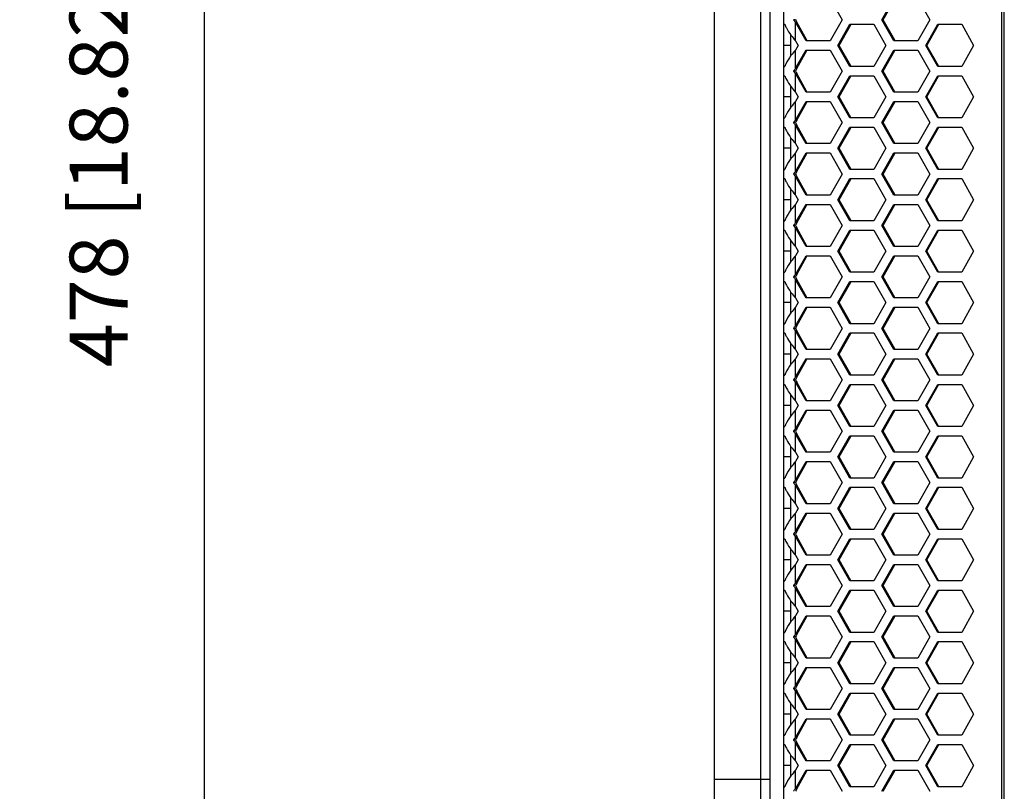
# Model space of a CAD drawing. Units: millimetres. Extents: x 13105 to 16075, y 254 to 2354.
# Drawn here: x 13843 to 14055, y 1157 to 1324 of the extents above; entities that cross this region are included whole.
import ezdxf

# ---------------------------------------------------------------- set-up
doc = ezdxf.new("R2010")
doc.units = ezdxf.units.MM
doc.header["$LTSCALE"] = 10
doc.header["$PDMODE"] = 3
doc.header["$PDSIZE"] = 0.3125
doc.layers.get('0').update_dxf_attribs({"linetype": 'CONTINUOUS'})
doc.layers.get('Defpoints').update_dxf_attribs({"linetype": 'CONTINUOUS'})
doc.layers.add('AM_5', color=3, linetype='CONTINUOUS', lineweight=25)
doc.styles.get("Standard").update_dxf_attribs({"font": 'txt', "width": 0.8})
doc.dimstyles.new('AM_ISO$0', dxfattribs={"dimtxt": 1.25, "dimasz": 3, "dimexe": 1, "dimexo": 1, "dimgap": 1.5, "dimtad": 1, "dimdsep": 46, "dimtxsty": 'STANDARD', "dimcen": 0, "dimclrd": 3, "dimclre": 3, "dimclrt": 7, "dimadec": 0, "dimazin": 2, "dimtp": 0.1, "dimtm": 0.1, "dimtfac": 0.71, "dimtmove": 0, "dimatfit": 3, "dimfxl": 1, "dimtzin": 0, "dimlwd": -1, "dimlwe": -1, "dimarcsym": 0})

# ---------------------------------------------------------------- blocks, each defined once
blk = doc.blocks.new('*D30')
at = {"layer": 'AM_5', "color": 3, "transparency": 16777216}
for p, q in [((13994.67, 1535.23), (13872.67, 1535.23)), ((13882.67, 1087.23), (13882.67, 1505.23)), ((13992.67, 1057.23), (13872.67, 1057.23))]:
    blk.add_line(p, q, dxfattribs=at)
for points in [[(13877.67, 1505.23), (13887.67, 1505.23), (13882.67, 1535.23)], [(13877.67, 1087.23), (13887.67, 1087.23), (13882.67, 1057.23)]]:
    blk.add_solid(points, dxfattribs=at)
at = {"layer": 'Defpoints', "color": 0, "transparency": 16777216}
for p in [(13882.67, 1535.23), (14004.67, 1535.23), (14002.67, 1057.23)]:
    blk.add_point(p, dxfattribs=at)
at = {"layer": 'AM_5', "color": 7, "transparency": 16777216, "insert": (13861.42, 1296.23), "char_height": 12.5, "attachment_point": 5, "rotation": 90}
blk.add_mtext('478 [18.82"]', dxfattribs=at)

msp = doc.modelspace()

# ---------------------------------------------------------------- linework, layer by layer
at = {"color": 7, "linetype": 'Continuous'}
for p, q in [((13992.667, 1069.23), (13992.667, 1523.23)), ((14004.667, 1072.23), (14004.667, 1520.23)), ((14007.668, 1073.73), (14007.668, 1518.73)), ((14017.602, 1328.53), (14020.189, 1323.98)), ((14028.775, 1323.98), (14031.362, 1328.53)), ((14029.035, 1323.98), (14031.559, 1328.418)), ((14036.536, 1328.53), (14039.123, 1323.98)), ((14010.18, 1323.98), (14009.691, 1323.98)), ((14012.428, 1319.43), (14010.147, 1323.443)), ((14010.407, 1323.443), (14010.147, 1323.443)), ((14012.625, 1319.542), (14010.407, 1323.443)), ((14020.189, 1323.98), (14017.602, 1319.43)), ((14031.362, 1319.43), (14028.775, 1323.98)), ((14029.035, 1323.98), (14028.775, 1323.98)), ((14031.559, 1319.542), (14029.035, 1323.98)), ((14039.123, 1323.98), (14036.536, 1319.43)), ((14007.668, 1322.98), (14007.864, 1322.98)), ((14019.308, 1318.43), (14021.895, 1322.98)), ((14019.568, 1318.43), (14022.092, 1322.868)), ((14021.895, 1322.98), (14027.069, 1322.98)), ((14027.069, 1322.98), (14029.656, 1318.43)), ((14038.242, 1318.43), (14040.829, 1322.98)), ((14038.502, 1318.43), (14041.026, 1322.868)), ((14040.829, 1322.98), (14046.003, 1322.98)), ((14046.003, 1322.98), (14048.59, 1318.43)), ((14009.167, 1316.22), (14009.167, 1320.64)), ((14010.147, 1319.443), (14010.722, 1318.43)), ((14017.602, 1319.43), (14012.428, 1319.43)), ((14036.536, 1319.43), (14031.362, 1319.43)), ((14009.168, 1318.43), (14007.668, 1318.43)), ((14010.722, 1318.43), (14010.147, 1317.418)), ((14010.147, 1313.418), (14012.428, 1317.43)), ((14010.407, 1313.418), (14012.625, 1317.318)), ((14012.428, 1317.43), (14017.602, 1317.43)), ((14017.602, 1317.43), (14020.189, 1312.88)), ((14021.895, 1313.88), (14019.308, 1318.43)), ((14019.568, 1318.43), (14019.308, 1318.43)), ((14022.092, 1313.992), (14019.568, 1318.43)), ((14029.656, 1318.43), (14027.069, 1313.88)), ((14028.775, 1312.88), (14031.362, 1317.43)), ((14029.035, 1312.88), (14031.559, 1317.318)), ((14031.362, 1317.43), (14036.536, 1317.43)), ((14036.536, 1317.43), (14039.123, 1312.88)), ((14040.829, 1313.88), (14038.242, 1318.43)), ((14038.502, 1318.43), (14038.242, 1318.43)), ((14041.026, 1313.992), (14038.502, 1318.43)), ((14048.59, 1318.43), (14046.003, 1313.88)), ((14007.668, 1313.88), (14007.864, 1313.88)), ((14010.18, 1312.88), (14009.691, 1312.88)), ((14010.095, 1313.358), (14010.147, 1313.418)), ((14010.407, 1313.418), (14010.147, 1313.418)), ((14020.189, 1312.88), (14017.602, 1308.33)), ((14027.069, 1313.88), (14021.895, 1313.88)), ((14031.362, 1308.33), (14028.775, 1312.88)), ((14029.035, 1312.88), (14028.775, 1312.88)), ((14031.559, 1308.442), (14029.035, 1312.88)), ((14039.123, 1312.88), (14036.536, 1308.33)), ((14046.003, 1313.88), (14040.829, 1313.88)), ((14007.668, 1311.88), (14007.864, 1311.88)), ((14012.428, 1308.33), (14010.147, 1312.343)), ((14010.407, 1312.343), (14010.147, 1312.343)), ((14012.625, 1308.442), (14010.407, 1312.343)), ((14019.308, 1307.33), (14021.895, 1311.88)), ((14019.568, 1307.33), (14022.092, 1311.768)), ((14021.895, 1311.88), (14027.069, 1311.88)), ((14027.069, 1311.88), (14029.656, 1307.33)), ((14038.242, 1307.33), (14040.829, 1311.88)), ((14038.502, 1307.33), (14041.026, 1311.768)), ((14040.829, 1311.88), (14046.003, 1311.88)), ((14046.003, 1311.88), (14048.59, 1307.33)), ((14009.167, 1305.12), (14009.167, 1309.54)), ((14009.168, 1307.33), (14007.668, 1307.33)), ((14010.147, 1308.343), (14010.722, 1307.33)), ((14010.722, 1307.33), (14010.147, 1306.318)), ((14017.602, 1308.33), (14012.428, 1308.33)), ((14021.895, 1302.78), (14019.308, 1307.33)), ((14019.568, 1307.33), (14019.308, 1307.33)), ((14022.092, 1302.892), (14019.568, 1307.33)), ((14029.656, 1307.33), (14027.069, 1302.78)), ((14036.536, 1308.33), (14031.362, 1308.33)), ((14040.829, 1302.78), (14038.242, 1307.33)), ((14038.502, 1307.33), (14038.242, 1307.33)), ((14041.026, 1302.892), (14038.502, 1307.33)), ((14048.59, 1307.33), (14046.003, 1302.78)), ((14010.147, 1302.318), (14012.428, 1306.33)), ((14010.407, 1302.318), (14012.625, 1306.218)), ((14012.428, 1306.33), (14017.602, 1306.33)), ((14017.602, 1306.33), (14020.189, 1301.78)), ((14028.775, 1301.78), (14031.362, 1306.33)), ((14029.035, 1301.78), (14031.559, 1306.218)), ((14031.362, 1306.33), (14036.536, 1306.33)), ((14036.536, 1306.33), (14039.123, 1301.78)), ((14007.668, 1302.78), (14007.864, 1302.78)), ((14010.095, 1302.258), (14010.147, 1302.318)), ((14010.407, 1302.318), (14010.147, 1302.318)), ((14027.069, 1302.78), (14021.895, 1302.78)), ((14046.003, 1302.78), (14040.829, 1302.78)), ((14007.668, 1300.78), (14007.864, 1300.78)), ((14010.18, 1301.78), (14009.691, 1301.78)), ((14012.428, 1297.23), (14010.147, 1301.243)), ((14010.407, 1301.243), (14010.147, 1301.243)), ((14012.625, 1297.342), (14010.407, 1301.243)), ((14020.189, 1301.78), (14017.602, 1297.23)), ((14019.308, 1296.23), (14021.895, 1300.78)), ((14019.568, 1296.23), (14022.092, 1300.668)), ((14021.895, 1300.78), (14027.069, 1300.78)), ((14027.069, 1300.78), (14029.656, 1296.23)), ((14031.362, 1297.23), (14028.775, 1301.78)), ((14029.035, 1301.78), (14028.775, 1301.78)), ((14031.559, 1297.342), (14029.035, 1301.78)), ((14039.123, 1301.78), (14036.536, 1297.23)), ((14038.242, 1296.23), (14040.829, 1300.78)), ((14038.502, 1296.23), (14041.026, 1300.668)), ((14040.829, 1300.78), (14046.003, 1300.78)), ((14046.003, 1300.78), (14048.59, 1296.23)), ((14009.167, 1294.02), (14009.167, 1298.44)), ((14009.168, 1296.23), (14007.668, 1296.23)), ((14010.147, 1297.243), (14010.722, 1296.23)), ((14010.722, 1296.23), (14010.147, 1295.218)), ((14017.602, 1297.23), (14012.428, 1297.23)), ((14021.895, 1291.68), (14019.308, 1296.23)), ((14019.568, 1296.23), (14019.308, 1296.23)), ((14022.092, 1291.792), (14019.568, 1296.23)), ((14029.656, 1296.23), (14027.069, 1291.68)), ((14036.536, 1297.23), (14031.362, 1297.23)), ((14040.829, 1291.68), (14038.242, 1296.23)), ((14038.502, 1296.23), (14038.242, 1296.23)), ((14041.026, 1291.792), (14038.502, 1296.23)), ((14048.59, 1296.23), (14046.003, 1291.68)), ((14010.147, 1291.218), (14012.428, 1295.23)), ((14010.407, 1291.218), (14012.625, 1295.118)), ((14012.428, 1295.23), (14017.602, 1295.23)), ((14017.602, 1295.23), (14020.189, 1290.68)), ((14028.775, 1290.68), (14031.362, 1295.23)), ((14029.035, 1290.68), (14031.559, 1295.118)), ((14031.362, 1295.23), (14036.536, 1295.23)), ((14036.536, 1295.23), (14039.123, 1290.68)), ((14007.668, 1291.68), (14007.864, 1291.68)), ((14027.069, 1291.68), (14021.895, 1291.68)), ((14046.003, 1291.68), (14040.829, 1291.68)), ((14007.668, 1289.68), (14007.864, 1289.68)), ((14010.18, 1290.68), (14009.691, 1290.68)), ((14010.095, 1291.158), (14010.147, 1291.218)), ((14010.407, 1291.218), (14010.147, 1291.218)), ((14012.428, 1286.13), (14010.147, 1290.143)), ((14010.407, 1290.143), (14010.147, 1290.143)), ((14012.625, 1286.242), (14010.407, 1290.143)), ((14020.189, 1290.68), (14017.602, 1286.13)), ((14019.308, 1285.13), (14021.895, 1289.68)), ((14019.568, 1285.13), (14022.092, 1289.568)), ((14021.895, 1289.68), (14027.069, 1289.68)), ((14027.069, 1289.68), (14029.656, 1285.13)), ((14031.362, 1286.13), (14028.775, 1290.68)), ((14029.035, 1290.68), (14028.775, 1290.68)), ((14031.559, 1286.242), (14029.035, 1290.68)), ((14039.123, 1290.68), (14036.536, 1286.13)), ((14038.242, 1285.13), (14040.829, 1289.68)), ((14038.502, 1285.13), (14041.026, 1289.568)), ((14040.829, 1289.68), (14046.003, 1289.68)), ((14046.003, 1289.68), (14048.59, 1285.13)), ((14009.167, 1282.92), (14009.167, 1287.34)), ((14010.147, 1286.143), (14010.722, 1285.13)), ((14017.602, 1286.13), (14012.428, 1286.13)), ((14036.536, 1286.13), (14031.362, 1286.13)), ((14009.168, 1285.13), (14007.668, 1285.13)), ((14010.722, 1285.13), (14010.147, 1284.118)), ((14010.147, 1280.118), (14012.428, 1284.13)), ((14010.407, 1280.118), (14012.625, 1284.018)), ((14012.428, 1284.13), (14017.602, 1284.13)), ((14017.602, 1284.13), (14020.189, 1279.58)), ((14021.895, 1280.58), (14019.308, 1285.13)), ((14019.568, 1285.13), (14019.308, 1285.13)), ((14022.092, 1280.692), (14019.568, 1285.13)), ((14029.656, 1285.13), (14027.069, 1280.58)), ((14028.775, 1279.58), (14031.362, 1284.13)), ((14029.035, 1279.58), (14031.559, 1284.018)), ((14031.362, 1284.13), (14036.536, 1284.13)), ((14036.536, 1284.13), (14039.123, 1279.58)), ((14040.829, 1280.58), (14038.242, 1285.13)), ((14038.502, 1285.13), (14038.242, 1285.13)), ((14041.026, 1280.692), (14038.502, 1285.13)), ((14048.59, 1285.13), (14046.003, 1280.58)), ((14007.668, 1280.58), (14007.864, 1280.58)), ((14010.18, 1279.58), (14009.691, 1279.58)), ((14010.095, 1280.058), (14010.147, 1280.118)), ((14010.407, 1280.118), (14010.147, 1280.118)), ((14012.428, 1275.03), (14010.147, 1279.043)), ((14010.407, 1279.043), (14010.147, 1279.043)), ((14012.625, 1275.142), (14010.407, 1279.043)), ((14020.189, 1279.58), (14017.602, 1275.03)), ((14027.069, 1280.58), (14021.895, 1280.58)), ((14031.362, 1275.03), (14028.775, 1279.58)), ((14029.035, 1279.58), (14028.775, 1279.58)), ((14031.559, 1275.142), (14029.035, 1279.58)), ((14039.123, 1279.58), (14036.536, 1275.03)), ((14046.003, 1280.58), (14040.829, 1280.58)), ((14007.668, 1278.58), (14007.864, 1278.58)), ((14019.308, 1274.03), (14021.895, 1278.58)), ((14019.568, 1274.03), (14022.092, 1278.468)), ((14021.895, 1278.58), (14027.069, 1278.58)), ((14027.069, 1278.58), (14029.656, 1274.03)), ((14038.242, 1274.03), (14040.829, 1278.58)), ((14038.502, 1274.03), (14041.026, 1278.468)), ((14040.829, 1278.58), (14046.003, 1278.58)), ((14046.003, 1278.58), (14048.59, 1274.03)), ((14009.167, 1271.82), (14009.167, 1276.24)), ((14010.147, 1275.043), (14010.722, 1274.03)), ((14017.602, 1275.03), (14012.428, 1275.03)), ((14036.536, 1275.03), (14031.362, 1275.03)), ((14009.168, 1274.03), (14007.668, 1274.03)), ((14010.722, 1274.03), (14010.147, 1273.018)), ((14010.147, 1269.018), (14012.428, 1273.03)), ((14010.407, 1269.018), (14012.625, 1272.918)), ((14012.428, 1273.03), (14017.602, 1273.03)), ((14017.602, 1273.03), (14020.189, 1268.48)), ((14021.895, 1269.48), (14019.308, 1274.03)), ((14019.568, 1274.03), (14019.308, 1274.03)), ((14022.092, 1269.592), (14019.568, 1274.03)), ((14029.656, 1274.03), (14027.069, 1269.48)), ((14028.775, 1268.48), (14031.362, 1273.03)), ((14029.035, 1268.48), (14031.559, 1272.918)), ((14031.362, 1273.03), (14036.536, 1273.03)), ((14036.536, 1273.03), (14039.123, 1268.48)), ((14040.829, 1269.48), (14038.242, 1274.03)), ((14038.502, 1274.03), (14038.242, 1274.03)), ((14041.026, 1269.592), (14038.502, 1274.03)), ((14048.59, 1274.03), (14046.003, 1269.48)), ((14007.668, 1269.48), (14007.864, 1269.48)), ((14010.18, 1268.48), (14009.691, 1268.48)), ((14010.095, 1268.958), (14010.147, 1269.018)), ((14010.407, 1269.018), (14010.147, 1269.018)), ((14020.189, 1268.48), (14017.602, 1263.93)), ((14027.069, 1269.48), (14021.895, 1269.48)), ((14031.362, 1263.93), (14028.775, 1268.48)), ((14029.035, 1268.48), (14028.775, 1268.48)), ((14031.559, 1264.042), (14029.035, 1268.48)), ((14039.123, 1268.48), (14036.536, 1263.93)), ((14046.003, 1269.48), (14040.829, 1269.48)), ((14007.668, 1267.48), (14007.864, 1267.48)), ((14012.428, 1263.93), (14010.147, 1267.943)), ((14010.407, 1267.943), (14010.147, 1267.943)), ((14012.625, 1264.042), (14010.407, 1267.943)), ((14019.308, 1262.93), (14021.895, 1267.48)), ((14019.568, 1262.93), (14022.092, 1267.368)), ((14021.895, 1267.48), (14027.069, 1267.48)), ((14027.069, 1267.48), (14029.656, 1262.93)), ((14038.242, 1262.93), (14040.829, 1267.48)), ((14038.502, 1262.93), (14041.026, 1267.368)), ((14040.829, 1267.48), (14046.003, 1267.48)), ((14046.003, 1267.48), (14048.59, 1262.93)), ((14009.167, 1260.72), (14009.167, 1265.14)), ((14010.147, 1263.943), (14010.722, 1262.93)), ((14017.602, 1263.93), (14012.428, 1263.93)), ((14036.536, 1263.93), (14031.362, 1263.93)), ((14009.168, 1262.93), (14007.668, 1262.93)), ((14010.722, 1262.93), (14010.147, 1261.918)), ((14010.147, 1257.918), (14012.428, 1261.93)), ((14010.407, 1257.918), (14012.625, 1261.818)), ((14012.428, 1261.93), (14017.602, 1261.93)), ((14017.602, 1261.93), (14020.189, 1257.38)), ((14021.895, 1258.38), (14019.308, 1262.93)), ((14019.568, 1262.93), (14019.308, 1262.93)), ((14022.092, 1258.492), (14019.568, 1262.93)), ((14029.656, 1262.93), (14027.069, 1258.38)), ((14028.775, 1257.38), (14031.362, 1261.93)), ((14029.035, 1257.38), (14031.559, 1261.818)), ((14031.362, 1261.93), (14036.536, 1261.93)), ((14036.536, 1261.93), (14039.123, 1257.38)), ((14040.829, 1258.38), (14038.242, 1262.93)), ((14038.502, 1262.93), (14038.242, 1262.93)), ((14041.026, 1258.492), (14038.502, 1262.93)), ((14048.59, 1262.93), (14046.003, 1258.38)), ((14007.668, 1258.38), (14007.864, 1258.38)), ((14010.095, 1257.858), (14010.147, 1257.918)), ((14010.407, 1257.918), (14010.147, 1257.918)), ((14027.069, 1258.38), (14021.895, 1258.38)), ((14046.003, 1258.38), (14040.829, 1258.38)), ((14007.668, 1256.38), (14007.864, 1256.38)), ((14010.18, 1257.38), (14009.691, 1257.38)), ((14012.428, 1252.83), (14010.147, 1256.843)), ((14010.407, 1256.843), (14010.147, 1256.843)), ((14012.625, 1252.942), (14010.407, 1256.843)), ((14020.189, 1257.38), (14017.602, 1252.83)), ((14019.308, 1251.83), (14021.895, 1256.38)), ((14019.568, 1251.83), (14022.092, 1256.268)), ((14021.895, 1256.38), (14027.069, 1256.38)), ((14027.069, 1256.38), (14029.656, 1251.83)), ((14031.362, 1252.83), (14028.775, 1257.38)), ((14029.035, 1257.38), (14028.775, 1257.38)), ((14031.559, 1252.942), (14029.035, 1257.38)), ((14039.123, 1257.38), (14036.536, 1252.83)), ((14038.242, 1251.83), (14040.829, 1256.38)), ((14038.502, 1251.83), (14041.026, 1256.268)), ((14040.829, 1256.38), (14046.003, 1256.38)), ((14046.003, 1256.38), (14048.59, 1251.83)), ((14009.167, 1249.62), (14009.167, 1254.04)), ((14009.168, 1251.83), (14007.668, 1251.83)), ((14010.147, 1252.843), (14010.722, 1251.83)), ((14010.722, 1251.83), (14010.147, 1250.818)), ((14017.602, 1252.83), (14012.428, 1252.83)), ((14021.895, 1247.28), (14019.308, 1251.83)), ((14019.568, 1251.83), (14019.308, 1251.83)), ((14022.092, 1247.392), (14019.568, 1251.83)), ((14029.656, 1251.83), (14027.069, 1247.28)), ((14036.536, 1252.83), (14031.362, 1252.83)), ((14040.829, 1247.28), (14038.242, 1251.83)), ((14038.502, 1251.83), (14038.242, 1251.83)), ((14041.026, 1247.392), (14038.502, 1251.83)), ((14048.59, 1251.83), (14046.003, 1247.28)), ((14010.147, 1246.818), (14012.428, 1250.83)), ((14010.407, 1246.818), (14012.625, 1250.718)), ((14012.428, 1250.83), (14017.602, 1250.83)), ((14017.602, 1250.83), (14020.189, 1246.28)), ((14028.775, 1246.28), (14031.362, 1250.83)), ((14029.035, 1246.28), (14031.559, 1250.718)), ((14031.362, 1250.83), (14036.536, 1250.83)), ((14036.536, 1250.83), (14039.123, 1246.28)), ((14007.668, 1247.28), (14007.864, 1247.28)), ((14027.069, 1247.28), (14021.895, 1247.28)), ((14046.003, 1247.28), (14040.829, 1247.28)), ((14007.668, 1245.28), (14007.864, 1245.28)), ((14010.18, 1246.28), (14009.691, 1246.28)), ((14010.095, 1246.758), (14010.147, 1246.818)), ((14010.407, 1246.818), (14010.147, 1246.818)), ((14012.428, 1241.73), (14010.147, 1245.743)), ((14010.407, 1245.743), (14010.147, 1245.743)), ((14012.625, 1241.842), (14010.407, 1245.743)), ((14020.189, 1246.28), (14017.602, 1241.73)), ((14019.308, 1240.73), (14021.895, 1245.28)), ((14019.568, 1240.73), (14022.092, 1245.168)), ((14021.895, 1245.28), (14027.069, 1245.28)), ((14027.069, 1245.28), (14029.656, 1240.73)), ((14031.362, 1241.73), (14028.775, 1246.28)), ((14029.035, 1246.28), (14028.775, 1246.28)), ((14031.559, 1241.842), (14029.035, 1246.28)), ((14039.123, 1246.28), (14036.536, 1241.73)), ((14038.242, 1240.73), (14040.829, 1245.28)), ((14038.502, 1240.73), (14041.026, 1245.168)), ((14040.829, 1245.28), (14046.003, 1245.28)), ((14046.003, 1245.28), (14048.59, 1240.73)), ((14009.167, 1238.52), (14009.167, 1242.94)), ((14009.168, 1240.73), (14007.668, 1240.73)), ((14010.147, 1241.743), (14010.722, 1240.73)), ((14010.722, 1240.73), (14010.147, 1239.718)), ((14017.602, 1241.73), (14012.428, 1241.73)), ((14021.895, 1236.18), (14019.308, 1240.73)), ((14019.568, 1240.73), (14019.308, 1240.73)), ((14022.092, 1236.292), (14019.568, 1240.73)), ((14029.656, 1240.73), (14027.069, 1236.18)), ((14036.536, 1241.73), (14031.362, 1241.73)), ((14040.829, 1236.18), (14038.242, 1240.73)), ((14038.502, 1240.73), (14038.242, 1240.73)), ((14041.026, 1236.292), (14038.502, 1240.73)), ((14048.59, 1240.73), (14046.003, 1236.18)), ((14010.147, 1235.718), (14012.428, 1239.73)), ((14010.407, 1235.718), (14012.625, 1239.618)), ((14012.428, 1239.73), (14017.602, 1239.73)), ((14017.602, 1239.73), (14020.189, 1235.18)), ((14028.775, 1235.18), (14031.362, 1239.73)), ((14029.035, 1235.18), (14031.559, 1239.618)), ((14031.362, 1239.73), (14036.536, 1239.73)), ((14036.536, 1239.73), (14039.123, 1235.18)), ((14007.668, 1236.18), (14007.864, 1236.18)), ((14007.668, 1234.18), (14007.864, 1234.18)), ((14010.18, 1235.18), (14009.691, 1235.18)), ((14010.095, 1235.658), (14010.147, 1235.718)), ((14010.407, 1235.718), (14010.147, 1235.718)), ((14012.428, 1230.63), (14010.147, 1234.643)), ((14010.407, 1234.643), (14010.147, 1234.643)), ((14012.625, 1230.742), (14010.407, 1234.643)), ((14020.189, 1235.18), (14017.602, 1230.63)), ((14019.308, 1229.63), (14021.895, 1234.18)), ((14027.069, 1236.18), (14021.895, 1236.18)), ((14021.895, 1234.18), (14027.069, 1234.18)), ((14027.069, 1234.18), (14029.656, 1229.63)), ((14031.362, 1230.63), (14028.775, 1235.18)), ((14029.035, 1235.18), (14028.775, 1235.18)), ((14031.559, 1230.742), (14029.035, 1235.18)), ((14039.123, 1235.18), (14036.536, 1230.63)), ((14038.242, 1229.63), (14040.829, 1234.18)), ((14046.003, 1236.18), (14040.829, 1236.18)), ((14040.829, 1234.18), (14046.003, 1234.18)), ((14046.003, 1234.18), (14048.59, 1229.63)), ((14019.568, 1229.63), (14022.092, 1234.068)), ((14038.502, 1229.63), (14041.026, 1234.068)), ((14009.167, 1227.42), (14009.167, 1231.84)), ((14010.147, 1230.643), (14010.722, 1229.63)), ((14017.602, 1230.63), (14012.428, 1230.63)), ((14036.536, 1230.63), (14031.362, 1230.63)), ((14009.168, 1229.63), (14007.668, 1229.63)), ((14010.722, 1229.63), (14010.147, 1228.618)), ((14010.147, 1224.618), (14012.428, 1228.63)), ((14010.407, 1224.618), (14012.625, 1228.518)), ((14012.428, 1228.63), (14017.602, 1228.63)), ((14017.602, 1228.63), (14020.189, 1224.08)), ((14021.895, 1225.08), (14019.308, 1229.63)), ((14019.568, 1229.63), (14019.308, 1229.63)), ((14022.092, 1225.192), (14019.568, 1229.63)), ((14029.656, 1229.63), (14027.069, 1225.08)), ((14028.775, 1224.08), (14031.362, 1228.63)), ((14029.035, 1224.08), (14031.559, 1228.518)), ((14031.362, 1228.63), (14036.536, 1228.63)), ((14036.536, 1228.63), (14039.123, 1224.08)), ((14040.829, 1225.08), (14038.242, 1229.63)), ((14038.502, 1229.63), (14038.242, 1229.63)), ((14041.026, 1225.192), (14038.502, 1229.63)), ((14048.59, 1229.63), (14046.003, 1225.08)), ((14007.668, 1225.08), (14007.864, 1225.08)), ((14010.18, 1224.08), (14009.691, 1224.08)), ((14010.095, 1224.558), (14010.147, 1224.618)), ((14010.407, 1224.618), (14010.147, 1224.618)), ((14020.189, 1224.08), (14017.602, 1219.53)), ((14027.069, 1225.08), (14021.895, 1225.08)), ((14031.362, 1219.53), (14028.775, 1224.08)), ((14029.035, 1224.08), (14028.775, 1224.08)), ((14031.559, 1219.642), (14029.035, 1224.08)), ((14039.123, 1224.08), (14036.536, 1219.53)), ((14046.003, 1225.08), (14040.829, 1225.08)), ((14007.668, 1223.08), (14007.864, 1223.08)), ((14012.428, 1219.53), (14010.147, 1223.543)), ((14010.407, 1223.543), (14010.147, 1223.543)), ((14012.625, 1219.642), (14010.407, 1223.543)), ((14019.308, 1218.53), (14021.895, 1223.08)), ((14019.568, 1218.53), (14022.092, 1222.968)), ((14021.895, 1223.08), (14027.069, 1223.08)), ((14027.069, 1223.08), (14029.656, 1218.53)), ((14038.242, 1218.53), (14040.829, 1223.08)), ((14038.502, 1218.53), (14041.026, 1222.968)), ((14040.829, 1223.08), (14046.003, 1223.08)), ((14046.003, 1223.08), (14048.59, 1218.53)), ((14009.167, 1216.32), (14009.167, 1220.74)), ((14010.147, 1219.543), (14010.722, 1218.53)), ((14017.602, 1219.53), (14012.428, 1219.53)), ((14036.536, 1219.53), (14031.362, 1219.53)), ((14009.168, 1218.53), (14007.668, 1218.53)), ((14010.722, 1218.53), (14010.147, 1217.518)), ((14010.147, 1213.518), (14012.428, 1217.53)), ((14010.407, 1213.518), (14012.625, 1217.418)), ((14012.428, 1217.53), (14017.602, 1217.53)), ((14017.602, 1217.53), (14020.189, 1212.98)), ((14021.895, 1213.98), (14019.308, 1218.53)), ((14019.568, 1218.53), (14019.308, 1218.53)), ((14022.092, 1214.092), (14019.568, 1218.53)), ((14029.656, 1218.53), (14027.069, 1213.98)), ((14028.775, 1212.98), (14031.362, 1217.53)), ((14029.035, 1212.98), (14031.559, 1217.418)), ((14031.362, 1217.53), (14036.536, 1217.53)), ((14036.536, 1217.53), (14039.123, 1212.98)), ((14040.829, 1213.98), (14038.242, 1218.53)), ((14038.502, 1218.53), (14038.242, 1218.53)), ((14041.026, 1214.092), (14038.502, 1218.53)), ((14048.59, 1218.53), (14046.003, 1213.98)), ((14007.668, 1213.98), (14007.864, 1213.98)), ((14010.18, 1212.98), (14009.691, 1212.98)), ((14010.095, 1213.458), (14010.147, 1213.518)), ((14010.407, 1213.518), (14010.147, 1213.518)), ((14020.189, 1212.98), (14017.602, 1208.43)), ((14027.069, 1213.98), (14021.895, 1213.98)), ((14031.362, 1208.43), (14028.775, 1212.98)), ((14029.035, 1212.98), (14028.775, 1212.98)), ((14031.559, 1208.542), (14029.035, 1212.98)), ((14039.123, 1212.98), (14036.536, 1208.43)), ((14046.003, 1213.98), (14040.829, 1213.98)), ((14007.668, 1211.98), (14007.864, 1211.98)), ((14012.428, 1208.43), (14010.147, 1212.443)), ((14010.407, 1212.443), (14010.147, 1212.443)), ((14012.625, 1208.542), (14010.407, 1212.443)), ((14019.308, 1207.43), (14021.895, 1211.98)), ((14019.568, 1207.43), (14022.092, 1211.868)), ((14021.895, 1211.98), (14027.069, 1211.98)), ((14027.069, 1211.98), (14029.656, 1207.43)), ((14038.242, 1207.43), (14040.829, 1211.98)), ((14038.502, 1207.43), (14041.026, 1211.868)), ((14040.829, 1211.98), (14046.003, 1211.98)), ((14046.003, 1211.98), (14048.59, 1207.43)), ((14009.167, 1205.22), (14009.167, 1209.64)), ((14009.168, 1207.43), (14007.668, 1207.43)), ((14010.147, 1208.443), (14010.722, 1207.43)), ((14010.722, 1207.43), (14010.147, 1206.418)), ((14017.602, 1208.43), (14012.428, 1208.43)), ((14021.895, 1202.88), (14019.308, 1207.43)), ((14019.568, 1207.43), (14019.308, 1207.43)), ((14022.092, 1202.992), (14019.568, 1207.43)), ((14029.656, 1207.43), (14027.069, 1202.88)), ((14036.536, 1208.43), (14031.362, 1208.43)), ((14040.829, 1202.88), (14038.242, 1207.43)), ((14038.502, 1207.43), (14038.242, 1207.43)), ((14041.026, 1202.992), (14038.502, 1207.43)), ((14048.59, 1207.43), (14046.003, 1202.88)), ((14010.147, 1202.418), (14012.428, 1206.43)), ((14010.407, 1202.418), (14012.625, 1206.318)), ((14012.428, 1206.43), (14017.602, 1206.43)), ((14017.602, 1206.43), (14020.189, 1201.88)), ((14028.775, 1201.88), (14031.362, 1206.43)), ((14029.035, 1201.88), (14031.559, 1206.318)), ((14031.362, 1206.43), (14036.536, 1206.43)), ((14036.536, 1206.43), (14039.123, 1201.88)), ((14007.668, 1202.88), (14007.864, 1202.88)), ((14010.095, 1202.358), (14010.147, 1202.418)), ((14010.407, 1202.418), (14010.147, 1202.418)), ((14027.069, 1202.88), (14021.895, 1202.88)), ((14046.003, 1202.88), (14040.829, 1202.88)), ((14007.668, 1200.88), (14007.864, 1200.88)), ((14010.18, 1201.88), (14009.691, 1201.88)), ((14012.428, 1197.33), (14010.147, 1201.343)), ((14010.407, 1201.343), (14010.147, 1201.343)), ((14012.625, 1197.442), (14010.407, 1201.343)), ((14020.189, 1201.88), (14017.602, 1197.33)), ((14019.308, 1196.33), (14021.895, 1200.88)), ((14019.568, 1196.33), (14022.092, 1200.768)), ((14021.895, 1200.88), (14027.069, 1200.88)), ((14027.069, 1200.88), (14029.656, 1196.33)), ((14031.362, 1197.33), (14028.775, 1201.88)), ((14029.035, 1201.88), (14028.775, 1201.88)), ((14031.559, 1197.442), (14029.035, 1201.88)), ((14039.123, 1201.88), (14036.536, 1197.33)), ((14038.242, 1196.33), (14040.829, 1200.88)), ((14038.502, 1196.33), (14041.026, 1200.768)), ((14040.829, 1200.88), (14046.003, 1200.88)), ((14046.003, 1200.88), (14048.59, 1196.33)), ((14009.167, 1194.12), (14009.167, 1198.54)), ((14009.168, 1196.33), (14007.668, 1196.33)), ((14010.147, 1197.343), (14010.722, 1196.33)), ((14010.722, 1196.33), (14010.147, 1195.318)), ((14017.602, 1197.33), (14012.428, 1197.33)), ((14021.895, 1191.78), (14019.308, 1196.33)), ((14019.568, 1196.33), (14019.308, 1196.33)), ((14022.092, 1191.892), (14019.568, 1196.33)), ((14029.656, 1196.33), (14027.069, 1191.78)), ((14036.536, 1197.33), (14031.362, 1197.33)), ((14040.829, 1191.78), (14038.242, 1196.33)), ((14038.502, 1196.33), (14038.242, 1196.33)), ((14041.026, 1191.892), (14038.502, 1196.33)), ((14048.59, 1196.33), (14046.003, 1191.78)), ((14010.147, 1191.318), (14012.428, 1195.33)), ((14010.407, 1191.318), (14012.625, 1195.218)), ((14012.428, 1195.33), (14017.602, 1195.33)), ((14017.602, 1195.33), (14020.189, 1190.78)), ((14028.775, 1190.78), (14031.362, 1195.33)), ((14029.035, 1190.78), (14031.559, 1195.218)), ((14031.362, 1195.33), (14036.536, 1195.33)), ((14036.536, 1195.33), (14039.123, 1190.78)), ((14007.668, 1191.78), (14007.864, 1191.78)), ((14027.069, 1191.78), (14021.895, 1191.78)), ((14046.003, 1191.78), (14040.829, 1191.78)), ((14007.668, 1189.78), (14007.864, 1189.78)), ((14010.18, 1190.78), (14009.691, 1190.78)), ((14010.095, 1191.258), (14010.147, 1191.318)), ((14010.407, 1191.318), (14010.147, 1191.318)), ((14012.428, 1186.23), (14010.147, 1190.243)), ((14010.407, 1190.243), (14010.147, 1190.243)), ((14012.625, 1186.342), (14010.407, 1190.243)), ((14020.189, 1190.78), (14017.602, 1186.23)), ((14019.308, 1185.23), (14021.895, 1189.78)), ((14019.568, 1185.23), (14022.092, 1189.668)), ((14021.895, 1189.78), (14027.069, 1189.78)), ((14027.069, 1189.78), (14029.656, 1185.23)), ((14031.362, 1186.23), (14028.775, 1190.78)), ((14029.035, 1190.78), (14028.775, 1190.78)), ((14031.559, 1186.342), (14029.035, 1190.78)), ((14039.123, 1190.78), (14036.536, 1186.23)), ((14038.242, 1185.23), (14040.829, 1189.78)), ((14038.502, 1185.23), (14041.026, 1189.668)), ((14040.829, 1189.78), (14046.003, 1189.78)), ((14046.003, 1189.78), (14048.59, 1185.23)), ((14009.167, 1183.02), (14009.167, 1187.44)), ((14010.147, 1186.243), (14010.722, 1185.23)), ((14017.602, 1186.23), (14012.428, 1186.23)), ((14036.536, 1186.23), (14031.362, 1186.23)), ((14009.168, 1185.23), (14007.668, 1185.23)), ((14010.722, 1185.23), (14010.147, 1184.218)), ((14010.147, 1180.218), (14012.428, 1184.23)), ((14010.407, 1180.218), (14012.625, 1184.118)), ((14012.428, 1184.23), (14017.602, 1184.23)), ((14017.602, 1184.23), (14020.189, 1179.68)), ((14021.895, 1180.68), (14019.308, 1185.23)), ((14019.568, 1185.23), (14019.308, 1185.23)), ((14022.092, 1180.792), (14019.568, 1185.23)), ((14029.656, 1185.23), (14027.069, 1180.68)), ((14028.775, 1179.68), (14031.362, 1184.23)), ((14029.035, 1179.68), (14031.559, 1184.118)), ((14031.362, 1184.23), (14036.536, 1184.23)), ((14036.536, 1184.23), (14039.123, 1179.68)), ((14040.829, 1180.68), (14038.242, 1185.23)), ((14038.502, 1185.23), (14038.242, 1185.23)), ((14041.026, 1180.792), (14038.502, 1185.23)), ((14048.59, 1185.23), (14046.003, 1180.68)), ((14007.668, 1180.68), (14007.864, 1180.68)), ((14010.18, 1179.68), (14009.691, 1179.68)), ((14010.095, 1180.158), (14010.147, 1180.218)), ((14010.407, 1180.218), (14010.147, 1180.218)), ((14012.428, 1175.13), (14010.147, 1179.143)), ((14010.407, 1179.143), (14010.147, 1179.143)), ((14012.625, 1175.242), (14010.407, 1179.143)), ((14020.189, 1179.68), (14017.602, 1175.13)), ((14027.069, 1180.68), (14021.895, 1180.68)), ((14031.362, 1175.13), (14028.775, 1179.68)), ((14029.035, 1179.68), (14028.775, 1179.68)), ((14031.559, 1175.242), (14029.035, 1179.68)), ((14039.123, 1179.68), (14036.536, 1175.13)), ((14046.003, 1180.68), (14040.829, 1180.68)), ((14007.668, 1178.68), (14007.864, 1178.68)), ((14019.308, 1174.13), (14021.895, 1178.68)), ((14019.568, 1174.13), (14022.092, 1178.568)), ((14021.895, 1178.68), (14027.069, 1178.68)), ((14027.069, 1178.68), (14029.656, 1174.13)), ((14038.242, 1174.13), (14040.829, 1178.68)), ((14038.502, 1174.13), (14041.026, 1178.568)), ((14040.829, 1178.68), (14046.003, 1178.68)), ((14046.003, 1178.68), (14048.59, 1174.13)), ((14009.167, 1171.92), (14009.167, 1176.34)), ((14010.147, 1175.143), (14010.722, 1174.13)), ((14017.602, 1175.13), (14012.428, 1175.13)), ((14036.536, 1175.13), (14031.362, 1175.13)), ((14009.168, 1174.13), (14007.668, 1174.13)), ((14010.722, 1174.13), (14010.147, 1173.118)), ((14010.147, 1169.118), (14012.428, 1173.13)), ((14010.407, 1169.118), (14012.625, 1173.018)), ((14012.428, 1173.13), (14017.602, 1173.13)), ((14017.602, 1173.13), (14020.189, 1168.58)), ((14021.895, 1169.58), (14019.308, 1174.13)), ((14019.568, 1174.13), (14019.308, 1174.13)), ((14022.092, 1169.692), (14019.568, 1174.13)), ((14029.656, 1174.13), (14027.069, 1169.58)), ((14028.775, 1168.58), (14031.362, 1173.13)), ((14029.035, 1168.58), (14031.559, 1173.018)), ((14031.362, 1173.13), (14036.536, 1173.13)), ((14036.536, 1173.13), (14039.123, 1168.58)), ((14040.829, 1169.58), (14038.242, 1174.13)), ((14038.502, 1174.13), (14038.242, 1174.13)), ((14041.026, 1169.692), (14038.502, 1174.13)), ((14048.59, 1174.13), (14046.003, 1169.58)), ((14007.668, 1169.58), (14007.864, 1169.58)), ((14010.18, 1168.58), (14009.691, 1168.58)), ((14010.095, 1169.058), (14010.147, 1169.118)), ((14010.407, 1169.118), (14010.147, 1169.118)), ((14020.189, 1168.58), (14017.602, 1164.03)), ((14027.069, 1169.58), (14021.895, 1169.58)), ((14031.362, 1164.03), (14028.775, 1168.58)), ((14029.035, 1168.58), (14028.775, 1168.58)), ((14031.559, 1164.142), (14029.035, 1168.58)), ((14039.123, 1168.58), (14036.536, 1164.03)), ((14046.003, 1169.58), (14040.829, 1169.58)), ((14007.668, 1167.58), (14007.864, 1167.58)), ((14012.428, 1164.03), (14010.147, 1168.043)), ((14010.407, 1168.043), (14010.147, 1168.043)), ((14012.625, 1164.142), (14010.407, 1168.043)), ((14019.308, 1163.03), (14021.895, 1167.58)), ((14019.568, 1163.03), (14022.092, 1167.468)), ((14021.895, 1167.58), (14027.069, 1167.58)), ((14027.069, 1167.58), (14029.656, 1163.03)), ((14038.242, 1163.03), (14040.829, 1167.58)), ((14038.502, 1163.03), (14041.026, 1167.468)), ((14040.829, 1167.58), (14046.003, 1167.58)), ((14046.003, 1167.58), (14048.59, 1163.03)), ((14009.167, 1160.82), (14009.167, 1165.24)), ((14009.168, 1163.03), (14007.668, 1163.03)), ((14010.147, 1164.043), (14010.722, 1163.03)), ((14010.722, 1163.03), (14010.147, 1162.018)), ((14010.147, 1158.018), (14012.428, 1162.03)), ((14017.602, 1164.03), (14012.428, 1164.03)), ((14012.428, 1162.03), (14017.602, 1162.03)), ((14017.602, 1162.03), (14020.189, 1157.48)), ((14021.895, 1158.48), (14019.308, 1163.03)), ((14019.568, 1163.03), (14019.308, 1163.03)), ((14022.092, 1158.592), (14019.568, 1163.03)), ((14029.656, 1163.03), (14027.069, 1158.48)), ((14028.775, 1157.48), (14031.362, 1162.03)), ((14036.536, 1164.03), (14031.362, 1164.03)), ((14031.362, 1162.03), (14036.536, 1162.03)), ((14036.536, 1162.03), (14039.123, 1157.48)), ((14040.829, 1158.48), (14038.242, 1163.03)), ((14038.502, 1163.03), (14038.242, 1163.03)), ((14041.026, 1158.592), (14038.502, 1163.03)), ((14048.59, 1163.03), (14046.003, 1158.48)), ((14010.407, 1158.018), (14012.625, 1161.918)), ((14029.035, 1157.48), (14031.559, 1161.918)), ((14007.668, 1158.48), (14007.864, 1158.48)), ((14010.095, 1157.958), (14010.147, 1158.018)), ((14010.407, 1158.018), (14010.147, 1158.018)), ((14027.069, 1158.48), (14021.895, 1158.48)), ((14046.003, 1158.48), (14040.829, 1158.48))]:
    msp.add_line(p, q, dxfattribs=at)
at = {"color": 9, "linetype": 'Continuous'}
for p, q in [((14002.667, 1072.23), (14002.667, 1520.23)), ((14054.68, 1073.73), (14054.68, 1518.73)), ((14055.201, 1073.73), (14055.201, 1518.73)), ((14010.147, 1319.443), (14010.147, 1323.443)), ((14010.147, 1313.418), (14010.147, 1317.418)), ((14010.147, 1308.343), (14010.147, 1312.343)), ((14010.147, 1302.318), (14010.147, 1306.318)), ((14010.147, 1297.243), (14010.147, 1301.243)), ((14010.147, 1291.218), (14010.147, 1295.218)), ((14010.147, 1286.143), (14010.147, 1290.143)), ((14010.147, 1280.118), (14010.147, 1284.118)), ((14010.147, 1275.043), (14010.147, 1279.043)), ((14010.147, 1269.018), (14010.147, 1273.018)), ((14010.147, 1263.943), (14010.147, 1267.943)), ((14010.147, 1257.918), (14010.147, 1261.918)), ((14010.147, 1252.843), (14010.147, 1256.843)), ((14010.147, 1246.818), (14010.147, 1250.818)), ((14010.147, 1241.743), (14010.147, 1245.743)), ((14010.147, 1235.718), (14010.147, 1239.718)), ((14010.147, 1230.643), (14010.147, 1234.643)), ((14010.147, 1224.618), (14010.147, 1228.618)), ((14010.147, 1219.543), (14010.147, 1223.543)), ((14010.147, 1213.518), (14010.147, 1217.518)), ((14010.147, 1208.443), (14010.147, 1212.443)), ((14010.147, 1202.418), (14010.147, 1206.418)), ((14010.147, 1197.343), (14010.147, 1201.343)), ((14010.147, 1191.318), (14010.147, 1195.318)), ((14010.147, 1186.243), (14010.147, 1190.243)), ((14010.147, 1180.218), (14010.147, 1184.218)), ((14010.147, 1175.143), (14010.147, 1179.143)), ((14010.147, 1169.118), (14010.147, 1173.118)), ((14010.147, 1164.043), (14010.147, 1168.043)), ((14010.147, 1158.018), (14010.147, 1162.018)), ((13992.667, 1160.073), (14004.667, 1160.073))]:
    msp.add_line(p, q, dxfattribs=at)
at = {"color": 7, "linetype": 'Continuous'}
for centre, radius, start, end in [((14030.531, 1341.241), 27.059, 219.63337, 219.79772), ((14037.763, 1347.306), 36.498, 219.84624, 220.82998), ((14047.161, 1339.328), 40.04, 202.53868, 203.37376), ((14012.79, 1312.341), 5.161, 158.01246, 162.64495), ((14013.276, 1312.15), 5.684, 156.91732, 158.06555), ((14035.799, 1291.219), 33.924, 139.26102, 140.31741), ((14030.531, 1330.141), 27.059, 219.63337, 219.79772), ((14037.763, 1336.206), 36.498, 219.84624, 220.82998), ((14047.161, 1297.533), 40.04, 156.62624, 157.46132), ((14047.161, 1328.228), 40.04, 202.53868, 203.37376), ((14012.79, 1301.241), 5.161, 158.01246, 162.64495), ((14013.276, 1301.05), 5.684, 156.91732, 158.06555), ((14035.799, 1280.119), 33.924, 139.26102, 140.31741), ((14047.161, 1286.433), 40.04, 156.62624, 157.46132), ((14030.531, 1319.041), 27.059, 219.63337, 219.79772), ((14037.763, 1325.106), 36.498, 219.84624, 220.82998), ((14047.161, 1317.128), 40.04, 202.53868, 203.37376), ((14012.79, 1290.141), 5.161, 158.01246, 162.64495), ((14013.276, 1289.95), 5.684, 156.91732, 158.06555), ((14035.799, 1269.019), 33.924, 139.26102, 140.31741), ((14030.531, 1307.941), 27.059, 219.63337, 219.79772), ((14037.763, 1314.006), 36.498, 219.84624, 220.82998), ((14047.161, 1275.333), 40.04, 156.62624, 157.46132), ((14047.161, 1306.028), 40.04, 202.53868, 203.37376), ((14012.79, 1279.041), 5.161, 158.01246, 162.64495), ((14013.276, 1278.85), 5.684, 156.91732, 158.06555), ((14035.799, 1257.919), 33.924, 139.26102, 140.31741), ((14030.531, 1296.841), 27.059, 219.63337, 219.79772), ((14037.763, 1302.906), 36.498, 219.84624, 220.82998), ((14047.161, 1264.233), 40.04, 156.62624, 157.46132), ((14047.161, 1294.928), 40.04, 202.53868, 203.37376), ((14012.79, 1267.941), 5.161, 158.01246, 162.64495), ((14013.276, 1267.75), 5.684, 156.91732, 158.06555), ((14035.799, 1246.819), 33.924, 139.26102, 140.31741), ((14030.531, 1285.741), 27.059, 219.63337, 219.79772), ((14037.763, 1291.806), 36.498, 219.84624, 220.82998), ((14047.161, 1253.133), 40.04, 156.62624, 157.46132), ((14047.161, 1283.828), 40.04, 202.53868, 203.37376), ((14012.79, 1256.841), 5.161, 158.01246, 162.64495), ((14013.276, 1256.65), 5.684, 156.91732, 158.06555), ((14035.799, 1235.719), 33.924, 139.26102, 140.31741), ((14047.161, 1242.033), 40.04, 156.62624, 157.46132), ((14030.531, 1274.641), 27.059, 219.63337, 219.79772), ((14037.763, 1280.706), 36.498, 219.84624, 220.82998), ((14047.161, 1272.728), 40.04, 202.53868, 203.37376), ((14012.79, 1245.741), 5.161, 158.01246, 162.64495), ((14013.276, 1245.55), 5.684, 156.91732, 158.06555), ((14035.799, 1224.619), 33.924, 139.26102, 140.31741), ((14030.531, 1263.541), 27.059, 219.63337, 219.79772), ((14037.763, 1269.606), 36.498, 219.84624, 220.82998), ((14047.161, 1230.933), 40.04, 156.62624, 157.46132), ((14047.161, 1261.628), 40.04, 202.53868, 203.37376), ((14012.79, 1234.641), 5.161, 158.01246, 162.64495), ((14013.276, 1234.45), 5.684, 156.91732, 158.06555), ((14035.799, 1213.519), 33.924, 139.26102, 140.31741), ((14030.531, 1252.441), 27.059, 219.63337, 219.79772), ((14037.763, 1258.506), 36.498, 219.84624, 220.82998), ((14047.161, 1219.833), 40.04, 156.62624, 157.46132), ((14047.161, 1250.528), 40.04, 202.53868, 203.37376), ((14012.79, 1223.541), 5.161, 158.01246, 162.64495), ((14013.276, 1223.35), 5.684, 156.91732, 158.06555), ((14035.799, 1202.419), 33.924, 139.26102, 140.31741), ((14030.531, 1241.341), 27.059, 219.63337, 219.79772), ((14037.763, 1247.406), 36.498, 219.84624, 220.82998), ((14047.161, 1208.733), 40.04, 156.62624, 157.46132), ((14047.161, 1239.428), 40.04, 202.53868, 203.37376), ((14012.79, 1212.441), 5.161, 158.01246, 162.64495), ((14013.276, 1212.25), 5.684, 156.91732, 158.06555), ((14035.799, 1191.319), 33.924, 139.26102, 140.31741), ((14030.531, 1230.241), 27.059, 219.63337, 219.79772), ((14047.161, 1197.633), 40.04, 156.62624, 157.46132), ((14047.161, 1228.328), 40.04, 202.53868, 203.37376), ((14037.763, 1236.306), 36.498, 219.84624, 220.82998), ((14012.79, 1201.341), 5.161, 158.01246, 162.64495), ((14013.276, 1201.15), 5.684, 156.91732, 158.06555), ((14035.799, 1180.219), 33.924, 139.26102, 140.31741), ((14047.161, 1186.533), 40.04, 156.62624, 157.46132), ((14030.531, 1219.141), 27.059, 219.63337, 219.79772), ((14037.763, 1225.206), 36.498, 219.84624, 220.82998), ((14047.161, 1217.228), 40.04, 202.53868, 203.37376), ((14012.79, 1190.241), 5.161, 158.01246, 162.64495), ((14013.276, 1190.05), 5.684, 156.91732, 158.06555), ((14035.799, 1169.119), 33.924, 139.26102, 140.31741), ((14030.531, 1208.041), 27.059, 219.63337, 219.79772), ((14037.763, 1214.106), 36.498, 219.84624, 220.82998), ((14047.161, 1175.433), 40.04, 156.62624, 157.46132), ((14047.161, 1206.128), 40.04, 202.53868, 203.37376), ((14012.79, 1179.141), 5.161, 158.01246, 162.64495), ((14013.276, 1178.95), 5.684, 156.91732, 158.06555), ((14035.799, 1158.019), 33.924, 139.26102, 140.31741), ((14030.531, 1196.941), 27.059, 219.63337, 219.79772), ((14037.763, 1203.006), 36.498, 219.84624, 220.82998), ((14047.161, 1164.333), 40.04, 156.62624, 157.46132), ((14047.161, 1195.028), 40.04, 202.53868, 203.37376), ((14012.79, 1168.041), 5.161, 158.01246, 162.64495), ((14013.276, 1167.85), 5.684, 156.91732, 158.06555), ((14035.799, 1146.919), 33.924, 139.26102, 140.31741), ((14030.531, 1185.841), 27.059, 219.63337, 219.79772), ((14037.763, 1191.906), 36.498, 219.84624, 220.82998), ((14047.161, 1153.233), 40.04, 156.62624, 157.46132), ((14047.161, 1183.928), 40.04, 202.53868, 203.37376), ((14012.79, 1156.941), 5.161, 158.01246, 162.64495), ((14013.276, 1156.75), 5.684, 156.91732, 158.06555), ((14035.799, 1135.819), 33.924, 139.26102, 140.31741), ((14047.161, 1142.133), 40.04, 156.62624, 157.46132)]:
    msp.add_arc(centre, radius, start, end, dxfattribs=at)
for points in [[(14007.864, 1322.98), (14007.948, 1322.711), (14008.055, 1322.448), (14008.179, 1322.194)], [(14008.179, 1322.194), (14008.449, 1321.643), (14008.796, 1321.129), (14009.167, 1320.64)], [(14009.167, 1320.64), (14009.479, 1320.23), (14009.81, 1319.833), (14010.147, 1319.443)], [(14010.147, 1317.418), (14009.81, 1317.027), (14009.479, 1316.631), (14009.167, 1316.22)], [(14009.167, 1316.22), (14008.733, 1315.648), (14008.329, 1315.039), (14008.048, 1314.378)], [(14007.864, 1311.88), (14007.948, 1311.611), (14008.055, 1311.348), (14008.179, 1311.094)], [(14008.179, 1311.094), (14008.449, 1310.543), (14008.796, 1310.029), (14009.167, 1309.54)], [(14009.167, 1309.54), (14009.479, 1309.13), (14009.81, 1308.733), (14010.147, 1308.343)], [(14009.167, 1305.12), (14008.733, 1304.548), (14008.329, 1303.939), (14008.048, 1303.278)], [(14010.147, 1306.318), (14009.81, 1305.927), (14009.479, 1305.531), (14009.167, 1305.12)], [(14007.864, 1300.78), (14007.948, 1300.511), (14008.055, 1300.248), (14008.179, 1299.994)], [(14008.179, 1299.994), (14008.449, 1299.443), (14008.796, 1298.929), (14009.167, 1298.44)], [(14009.167, 1298.44), (14009.479, 1298.03), (14009.81, 1297.633), (14010.147, 1297.243)], [(14009.167, 1294.02), (14008.733, 1293.448), (14008.329, 1292.839), (14008.048, 1292.178)], [(14010.147, 1295.218), (14009.81, 1294.827), (14009.479, 1294.431), (14009.167, 1294.02)], [(14007.864, 1289.68), (14007.948, 1289.411), (14008.055, 1289.148), (14008.179, 1288.894)], [(14008.179, 1288.894), (14008.449, 1288.343), (14008.796, 1287.829), (14009.167, 1287.34)], [(14009.167, 1287.34), (14009.479, 1286.93), (14009.81, 1286.533), (14010.147, 1286.143)], [(14010.147, 1284.118), (14009.81, 1283.727), (14009.479, 1283.331), (14009.167, 1282.92)], [(14009.167, 1282.92), (14008.733, 1282.348), (14008.329, 1281.739), (14008.048, 1281.078)], [(14007.864, 1278.58), (14007.948, 1278.311), (14008.055, 1278.048), (14008.179, 1277.794)], [(14008.179, 1277.794), (14008.449, 1277.243), (14008.796, 1276.729), (14009.167, 1276.24)], [(14009.167, 1276.24), (14009.479, 1275.83), (14009.81, 1275.433), (14010.147, 1275.043)], [(14010.147, 1273.018), (14009.81, 1272.627), (14009.479, 1272.231), (14009.167, 1271.82)], [(14009.167, 1271.82), (14008.733, 1271.248), (14008.329, 1270.639), (14008.048, 1269.978)], [(14007.864, 1267.48), (14007.948, 1267.211), (14008.055, 1266.948), (14008.179, 1266.694)], [(14008.179, 1266.694), (14008.449, 1266.143), (14008.796, 1265.629), (14009.167, 1265.14)], [(14009.167, 1265.14), (14009.479, 1264.73), (14009.81, 1264.333), (14010.147, 1263.943)], [(14010.147, 1261.918), (14009.81, 1261.527), (14009.479, 1261.131), (14009.167, 1260.72)], [(14009.167, 1260.72), (14008.733, 1260.148), (14008.329, 1259.539), (14008.048, 1258.878)], [(14007.864, 1256.38), (14007.948, 1256.111), (14008.055, 1255.848), (14008.179, 1255.594)], [(14008.179, 1255.594), (14008.449, 1255.043), (14008.796, 1254.529), (14009.167, 1254.04)], [(14009.167, 1254.04), (14009.479, 1253.63), (14009.81, 1253.233), (14010.147, 1252.843)], [(14009.167, 1249.62), (14008.733, 1249.048), (14008.329, 1248.439), (14008.048, 1247.778)], [(14010.147, 1250.818), (14009.81, 1250.427), (14009.479, 1250.031), (14009.167, 1249.62)], [(14007.864, 1245.28), (14007.948, 1245.011), (14008.055, 1244.748), (14008.179, 1244.494)], [(14008.179, 1244.494), (14008.449, 1243.943), (14008.796, 1243.429), (14009.167, 1242.94)], [(14009.167, 1242.94), (14009.479, 1242.53), (14009.81, 1242.133), (14010.147, 1241.743)], [(14009.167, 1238.52), (14008.733, 1237.948), (14008.329, 1237.339), (14008.048, 1236.678)], [(14010.147, 1239.718), (14009.81, 1239.327), (14009.479, 1238.931), (14009.167, 1238.52)], [(14007.864, 1234.18), (14007.948, 1233.911), (14008.055, 1233.648), (14008.179, 1233.394)], [(14008.179, 1233.394), (14008.449, 1232.843), (14008.796, 1232.329), (14009.167, 1231.84)], [(14009.167, 1231.84), (14009.479, 1231.43), (14009.81, 1231.033), (14010.147, 1230.643)], [(14010.147, 1228.618), (14009.81, 1228.227), (14009.479, 1227.831), (14009.167, 1227.42)], [(14009.167, 1227.42), (14008.733, 1226.848), (14008.329, 1226.239), (14008.048, 1225.578)], [(14007.864, 1223.08), (14007.948, 1222.811), (14008.055, 1222.548), (14008.179, 1222.294)], [(14008.179, 1222.294), (14008.449, 1221.743), (14008.796, 1221.229), (14009.167, 1220.74)], [(14009.167, 1220.74), (14009.479, 1220.33), (14009.81, 1219.933), (14010.147, 1219.543)], [(14010.147, 1217.518), (14009.81, 1217.127), (14009.479, 1216.731), (14009.167, 1216.32)], [(14009.167, 1216.32), (14008.733, 1215.748), (14008.329, 1215.139), (14008.048, 1214.478)], [(14007.864, 1211.98), (14007.948, 1211.711), (14008.055, 1211.448), (14008.179, 1211.194)], [(14008.179, 1211.194), (14008.449, 1210.643), (14008.796, 1210.129), (14009.167, 1209.64)], [(14009.167, 1209.64), (14009.479, 1209.23), (14009.81, 1208.833), (14010.147, 1208.443)], [(14009.167, 1205.22), (14008.733, 1204.648), (14008.329, 1204.039), (14008.048, 1203.378)], [(14010.147, 1206.418), (14009.81, 1206.027), (14009.479, 1205.631), (14009.167, 1205.22)], [(14007.864, 1200.88), (14007.948, 1200.611), (14008.055, 1200.348), (14008.179, 1200.094)], [(14008.179, 1200.094), (14008.449, 1199.543), (14008.796, 1199.029), (14009.167, 1198.54)], [(14009.167, 1198.54), (14009.479, 1198.13), (14009.81, 1197.733), (14010.147, 1197.343)], [(14009.167, 1194.12), (14008.733, 1193.548), (14008.329, 1192.939), (14008.048, 1192.278)], [(14010.147, 1195.318), (14009.81, 1194.927), (14009.479, 1194.531), (14009.167, 1194.12)], [(14007.864, 1189.78), (14007.948, 1189.511), (14008.055, 1189.248), (14008.179, 1188.994)], [(14008.179, 1188.994), (14008.449, 1188.443), (14008.796, 1187.929), (14009.167, 1187.44)], [(14009.167, 1187.44), (14009.479, 1187.03), (14009.81, 1186.633), (14010.147, 1186.243)], [(14010.147, 1184.218), (14009.81, 1183.827), (14009.479, 1183.431), (14009.167, 1183.02)], [(14009.167, 1183.02), (14008.733, 1182.448), (14008.329, 1181.839), (14008.048, 1181.178)], [(14007.864, 1178.68), (14007.948, 1178.411), (14008.055, 1178.148), (14008.179, 1177.894)], [(14008.179, 1177.894), (14008.449, 1177.343), (14008.796, 1176.829), (14009.167, 1176.34)], [(14009.167, 1176.34), (14009.479, 1175.93), (14009.81, 1175.533), (14010.147, 1175.143)], [(14010.147, 1173.118), (14009.81, 1172.727), (14009.479, 1172.331), (14009.167, 1171.92)], [(14009.167, 1171.92), (14008.733, 1171.348), (14008.329, 1170.739), (14008.048, 1170.078)], [(14007.864, 1167.58), (14007.948, 1167.311), (14008.055, 1167.048), (14008.179, 1166.794)], [(14008.179, 1166.794), (14008.449, 1166.243), (14008.796, 1165.729), (14009.167, 1165.24)], [(14009.167, 1165.24), (14009.479, 1164.83), (14009.81, 1164.433), (14010.147, 1164.043)], [(14010.147, 1162.018), (14009.81, 1161.627), (14009.479, 1161.231), (14009.167, 1160.82)], [(14009.167, 1160.82), (14008.733, 1160.248), (14008.329, 1159.639), (14008.048, 1158.978)]]:
    msp.add_open_spline(points, degree=3, dxfattribs=at)

# ---------------------------------------------------------------- dimensions: what is measured, and where the dimension line sits
at = {"layer": 'AM_5'}
dim = msp.add_linear_dim(base=(13882.669, 1535.23), p1=(14002.669, 1057.23), p2=(14004.667, 1535.23), angle=90, dimstyle='AM_ISO$0', override={"dimscale": 10, "dimpost": ''}, dxfattribs=at)
dim.commit()
dim.dimension.update_dxf_attribs({"geometry": '*D30', "text_midpoint": (13861.419, 1296.23)})

doc.saveas('drawing.dxf')
